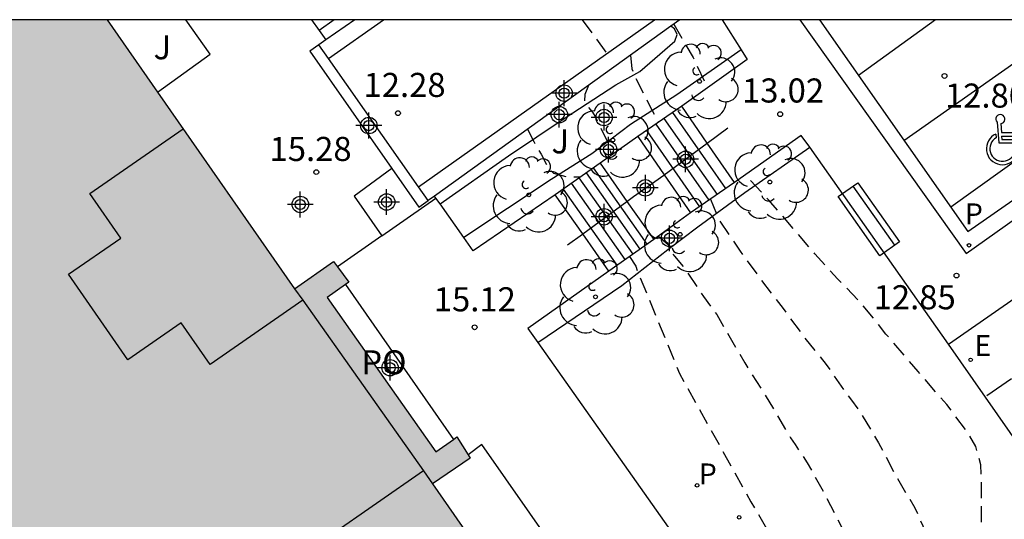
# Model space of a CAD drawing. Units: metres. Extents: x 579944 to 580295, y 4795789 to 4796041.
# Drawn here: x 580040 to 580070, y 4796025 to 4796040 of the extents above; entities that cross this region are included whole.
import ezdxf

# ---------------------------------------------------------------- set-up
doc = ezdxf.new("R2010")
doc.units = ezdxf.units.M
doc.header["$MEASUREMENT"] = 0
doc.linetypes.add('TRAZOS_NORMALES', pattern=[0.75, 0.5, -0.25])
for name, color, linetype in [('010106', 9, 'Continuous'), ('020194', 31, 'TRAZOS_NORMALES'), ('020195', 30, 'TRAZOS_NORMALES'), ('020204', 9, 'Continuous'), ('020308', 9, 'Continuous'), ('060106', 9, 'Continuous'), ('060108', 9, 'Continuous'), ('060112', 1, 'Continuous'), ('060113', 4, 'Continuous'), ('060117', 9, 'Continuous'), ('060124', 9, 'Continuous'), ('060126', 9, 'Continuous'), ('060141', 9, 'Continuous'), ('060145', 9, 'Continuous'), ('070104', 3, 'Continuous'), ('070116', 6, 'Continuous'), ('080110', 9, 'Continuous'), ('080121', 9, 'Continuous'), ('080316', 9, 'Continuous'), ('090202', 1, 'Continuous'), ('100116', 71, 'Continuous'), ('100202', 3, 'Continuous'), ('100302', 7, 'Continuous'), ('210201', 9, 'Continuous'), ('210204', 9, 'Continuous'), ('210205', 4, 'Continuous'), ('210301', 9, 'Continuous'), ('210305', 4, 'Continuous'), ('220205', 1, 'Continuous'), ('220305', 1, 'Continuous'), ('260101', 9, 'Continuous'), ('260206', 9, 'Continuous'), ('990501', 21, 'Continuous'), ('Centroides', 1, 'Continuous')]:
    doc.layers.add(name, color=color, linetype=linetype)
doc.layers.add('080111', color=7, linetype='Continuous', lineweight=30)
doc.styles.add('ARIAL', font='arial.ttf', dxfattribs={"height": 1})
doc.styles.add('ROMANS', font='romans__.ttf', dxfattribs={"height": 1})

# ---------------------------------------------------------------- blocks, each defined once
blk = doc.blocks.new('PLUVI3')
blk.add_circle((0, 0), 0.055)
blk = doc.blocks.new('BANCO')
blk.add_line((1.125, 0.1875), (-1.125, 0.1875))
blk.add_lwpolyline([(1.125, 0.75), (1.125, 0), (-1.125, 0), (-1.125, 0.75)], close=True)
blk = doc.blocks.new('PLUVI1')
blk.add_circle((0, 0), 0.055)
blk = doc.blocks.new('COTAPU')
blk.add_circle((0, 0), 0.075)
blk = doc.blocks.new('ARBOL')
blk.add_circle((0, 0), 0.0587)
for centre, radius, start, end in [((-0.28, 0.855), 0.3, 359.2878, 173.6078), ((0.097, 0.97), 0.21, 23.1565, 160.4665), ((0.438, 0.881), 0.24, 301.578, 139.328), ((-0.564, 0.381), 0.532, 92.28, 254.58), ((0.656, 0.288), 0.443, 319.8556, 114.7656), ((-0.091, 0.321), 0.12, 119.14, 310.56), ((0.819, -0.249), 0.383, 235.5275, 62.0275), ((-0.556, -0.339), 0.555, 142.64, 266.54), ((-0.039, -0.384), 0.21, 189.64, 323.88), ((0.299, -0.624), 0.532, 224.67, 0.24), ((-0.301, -0.676), 0.45, 213.78, 295.32)]:
    blk.add_arc(centre, radius, start, end)
blk = doc.blocks.new('REGELE')
blk.add_circle((0, 0), 0.055)
blk = doc.blocks.new('SANEA')
blk.add_circle((0, 0), 0.055)
blk = doc.blocks.new('Centroide')
for points in [[(0, -0.402), (0, 0.402)], [(0.402, 0), (-0.402, 0)]]:
    blk.add_lwpolyline(points)
for radius in [0.256, 0.159]:
    blk.add_circle((0, 0), radius)
blk = doc.blocks.new('MINUS')
at = {"color": 0}
for points in [[(-0.047, 0.641, 0), (0, 0, 0)], [(0.063, 0.6, 0), (0.084, 0.317, 0)], [(0.084, 0.317, 0), (0.428, 0.317, 0)], [(0.428, 0.317, 0), (0.436, 0.21, 0)], [(-0.087, 0.273, 0), (-0.078, 0.158, 0)], [(0, 0, 0), (0.483, 0, 0)], [(0.092, 0.21, 0), (0.099, 0.107, 0)], [(0.092, 0.21, 0), (0.436, 0.21, 0)], [(0.099, 0.107, 0), (0.556, 0.107, 0)], [(0.483, 0, 0), (0.694, -0.534, 0)], [(0.556, 0.107, 0), (0.754, -0.396, 0)], [(0.506, -0.239, 0), (0.569, -0.397, 0)], [(0.958, -0.43, 0), (0.694, -0.534, 0)], [(0.919, -0.331, 0), (0.754, -0.396, 0)], [(0.919, -0.331, 0), (0.958, -0.43, 0)]]:
    blk.add_polyline3d(points, dxfattribs=at)
for centre, radius, start, end in [((0.053, 0.742), 0.142, 274.1625, 225.3181), ((0.117, -0.183), 0.5, 114.0034, 334.6848), ((0.117, -0.183), 0.393, 119.7232, 351.8893)]:
    blk.add_arc(centre, radius, start, end, dxfattribs=at)

msp = doc.modelspace()

# ---------------------------------------------------------------- hatches: boundary and pattern name
at = {"layer": '990501'}
msp.add_hatch(color=256, dxfattribs=at).paths.add_polyline_path([(580049.271, 4796031.574), (580049.952, 4796032.054), (580049.477, 4796032.697), (580048.262, 4796031.851), (580042.426, 4796040.222), (580022.29, 4796040.223), (580024.228, 4796037.412), (580026.087, 4796038.712), (580052.99, 4796000.402), (580056.168, 4796002.601), (580056.033, 4796002.875), (580056.533, 4796003.123), (580055.964, 4796005.184), (580059.115, 4796006.767), (580057.186, 4796009.627), (580061.682, 4796012.661), (580052.559, 4796025.776), (580053.725, 4796026.571), (580053.317, 4796027.241), (580052.655, 4796026.774)], flags=0)

# ---------------------------------------------------------------- linework, layer by layer
at = {"layer": '010106'}
msp.add_lwpolyline([(579944.257, 4795790.232), (580294.247, 4795790.224), (580294.252, 4796040.217), (579944.262, 4796040.225)], close=True, dxfattribs=at)
at = {"layer": '020194', "flags": 128}
for points, elevation in [([(580057.218, 4796040.222), (580057.98, 4796039.171)], 12.64), ([(580060.073, 4796040.089), (580060.379, 4796039.54), (580060.671, 4796039.05), (580061.117, 4796038.105)], 13.14), ([(580058.719, 4796039.117), (580058.759, 4796038.7), (580058.837, 4796038.498), (580059.315, 4796037.554), (580059.587, 4796037.029)], 13.64), ([(580057.413, 4796038.18), (580057.297, 4796037.9), (580057.291, 4796037.7), (580057.393, 4796037.51), (580057.539, 4796037.342), (580057.647, 4796037.16), (580057.733, 4796036.962), (580058.019, 4796036.396), (580058.075, 4796036.194), (580058.114, 4796035.997)], 14.14), ([(580070.301, 4796021.67), (580070.054, 4796022.272), (580069.802, 4796023.28), (580069.656, 4796024.118), (580069.648, 4796024.948), (580069.65, 4796025.718), (580069.628, 4796026.37), (580069.468, 4796026.942), (580069.226, 4796027.352), (580069.16, 4796027.462), (580068.564, 4796028.242), (580067.678, 4796029.268), (580066.673, 4796030.44), (580065.931, 4796031.368), (580065.177, 4796032.15), (580064.463, 4796032.932), (580063.015, 4796034.622), (580062.289, 4796035.39)], 13.14), ([(580061.213, 4796034.641), (580061.485, 4796033.972), (580062.131, 4796033.02), (580062.777, 4796032.134), (580063.469, 4796031.236), (580064.119, 4796030.352), (580064.815, 4796029.486), (580065.453, 4796028.564), (580065.597, 4796028.38), (580065.895, 4796027.976), (580066.446, 4796027.054), (580066.966, 4796026.05), (580067.572, 4796025.032), (580068.094, 4796023.876), (580068.544, 4796022.756), (580069.04, 4796021.768), (580069.431, 4796021.064)], 13.64), ([(580059.591, 4796033.488), (580059.899, 4796033.212), (580059.937, 4796033.014), (580060.093, 4796032.868), (580060.369, 4796032.54), (580060.997, 4796031.606), (580061.403, 4796031.044), (580062.279, 4796029.538), (580062.883, 4796028.59), (580063.701, 4796027.21), (580063.843, 4796027.002), (580064.221, 4796026.43), (580064.774, 4796025.44), (580065.322, 4796024.378), (580065.918, 4796023.384), (580066.466, 4796022.422), (580067.089, 4796021.471)], 14.14)]:
    msp.add_lwpolyline(points, dxfattribs=dict(at, elevation=elevation))
at = {"layer": '020195', "elevation": 14.64, "flags": 128}
for points in [[(580055.515, 4796036.818), (580055.709, 4796036.43), (580055.933, 4796036.042), (580056.143, 4796035.626), (580056.321, 4796035.446), (580056.745, 4796035.328), (580057.163, 4796035.328)], [(580058.686, 4796032.85), (580058.889, 4796032.548), (580058.933, 4796032.404), (580060.245, 4796029.214), (580060.793, 4796028.22), (580062.467, 4796025.22), (580064.24, 4796022.201), (580065.778, 4796019.969), (580066.912, 4796018.697)]]:
    msp.add_lwpolyline(points, dxfattribs=at)
at = {"layer": '060106', "flags": 128}
for points in [[(580061.108, 4796036.383), (580061.748, 4796036.854)], [(580059.768, 4796035.397), (580061.108, 4796036.383)], [(580058.606, 4796034.569), (580058.812, 4796034.721), (580059.755, 4796035.387), (580059.768, 4796035.397)], [(580057.234, 4796033.555), (580058.606, 4796034.569)], [(580056.758, 4796033.213), (580057.226, 4796033.548), (580057.234, 4796033.555)]]:
    msp.add_lwpolyline(points, dxfattribs=at)
at = {"layer": '060108', "flags": 128}
msp.add_lwpolyline([(580063.988, 4796040.222), (580069.171, 4796032.949), (580079.423, 4796040.222)], dxfattribs=at)
at = {"layer": '060112', "flags": 128}
for points in [[(580068.62, 4796030.128), (580074.815, 4796034.43), (580081.449, 4796039.095), (580083.057, 4796040.222)], [(580089.924, 4796040.221), (580070.929, 4796026.821), (580068.62, 4796030.128)]]:
    msp.add_lwpolyline(points, dxfattribs=at)
at = {"layer": '060113', "flags": 128}
msp.add_lwpolyline([(580064.606, 4796040.222), (580069.221, 4796033.634), (580078.689, 4796040.222)], dxfattribs=at)
at = {"layer": '060117', "flags": 128}
for points in [[(580061.957, 4796035.157), (580061.108, 4796036.383), (580060.313, 4796037.532)], [(580058.946, 4796036.585), (580059.768, 4796035.397), (580060.59, 4796034.21)], [(580057.773, 4796035.756), (580058.606, 4796034.569), (580059.441, 4796033.38)], [(580058.045, 4796032.4), (580057.234, 4796033.555), (580056.377, 4796034.776)]]:
    msp.add_lwpolyline(points, dxfattribs=at)
at = {"layer": '060124', "flags": 128}
for points in [[(580051.285, 4796035.597), (580050.12, 4796034.733), (580050.981, 4796033.495)], [(580050.981, 4796033.495), (580049.599, 4796032.531)]]:
    msp.add_lwpolyline(points, dxfattribs=at)
at = {"layer": '060126', "flags": 128}
msp.add_lwpolyline([(580050.981, 4796033.495), (580052.656, 4796034.673)], dxfattribs=at)
at = {"layer": '060141', "flags": 128}
for points in [[(580059.762, 4796037.15), (580061.414, 4796034.781)], [(580060.029, 4796037.335), (580061.68, 4796034.965)], [(580059.512, 4796036.977), (580061.163, 4796034.607)], [(580059.216, 4796036.772), (580060.866, 4796034.401)], [(580059.239, 4796033.238), (580057.565, 4796035.61)], [(580058.798, 4796032.929), (580057.125, 4796035.301)], [(580059.018, 4796033.083), (580057.345, 4796035.456)], [(580058.303, 4796032.581), (580056.629, 4796034.953)], [(580058.557, 4796032.76), (580056.885, 4796035.133)]]:
    msp.add_lwpolyline(points, dxfattribs=at)
at = {"layer": '060145', "flags": 128}
for points in [[(580061.57, 4796040.222), (580062.166, 4796039.285)], [(580062.166, 4796039.285), (580062.355, 4796038.989), (580060.313, 4796037.532)], [(580060.313, 4796037.532), (580058.946, 4796036.585)], [(580058.946, 4796036.585), (580057.773, 4796035.756)], [(580064.305, 4796036.26), (580064.034, 4796036.621), (580061.957, 4796035.157)], [(580057.773, 4796035.756), (580056.377, 4796034.776)], [(580061.957, 4796035.157), (580060.59, 4796034.21)], [(580052.656, 4796034.673), (580052.612, 4796034.735)], [(580052.788, 4796034.488), (580052.656, 4796034.673)], [(580056.377, 4796034.776), (580053.825, 4796033.034), (580053.53, 4796033.448)], [(580053.53, 4796033.448), (580052.788, 4796034.488)], [(580060.59, 4796034.21), (580059.441, 4796033.38)], [(580059.441, 4796033.38), (580058.045, 4796032.4)], [(580058.045, 4796032.4), (580055.519, 4796030.616), (580055.83, 4796030.176)], [(580055.83, 4796030.176), (580060.014, 4796024.25), (580068.936, 4796011.536)], [(580061.626, 4796012.623), (580063.589, 4796009.935), (580065.223, 4796011.073), (580054.092, 4796027.002), (580053.662, 4796026.674)]]:
    msp.add_lwpolyline(points, dxfattribs=at)
at = {"layer": '070104', "flags": 128}
for points in [[(580049.491, 4796040.222), (580049.025, 4796039.889)], [(580052.788, 4796034.488), (580054.918, 4796035.983), (580056.688, 4796037.165), (580058.264, 4796038.201), (580059.01, 4796038.609), (580060.102, 4796039.559), (580060.168, 4796039.763), (580060.092, 4796039.937), (580059.978, 4796040.021)], [(580062.166, 4796039.285), (580060.162, 4796037.883), (580058.722, 4796036.957), (580057.52, 4796036.047), (580056.246, 4796035.249), (580053.53, 4796033.448)], [(580055.83, 4796030.176), (580058.45, 4796031.955), (580059.886, 4796033.067), (580060.818, 4796033.777), (580062.282, 4796034.847), (580064.305, 4796036.26)]]:
    msp.add_lwpolyline(points, dxfattribs=at)
at = {"layer": '070116', "flags": 128}
for points in [[(580050.14, 4796040.222), (580049.235, 4796039.593)], [(580049.32, 4796039.012), (580051.033, 4796040.222)], [(580052.114, 4796035.023), (580059.465, 4796040.222)], [(580060.258, 4796040.222), (580059.978, 4796040.021)], [(580059.978, 4796040.021), (580052.612, 4796034.735)], [(580049.235, 4796039.593), (580049.018, 4796039.442)], [(580049.018, 4796039.442), (580048.73, 4796039.242), (580051.285, 4796035.597)], [(580049.32, 4796039.012), (580049.018, 4796039.442)], [(580052.114, 4796035.023), (580049.32, 4796039.012)], [(580051.285, 4796035.597), (580052.131, 4796034.389), (580052.415, 4796034.593)], [(580052.415, 4796034.593), (580052.114, 4796035.023)], [(580052.612, 4796034.735), (580052.415, 4796034.593)]]:
    msp.add_lwpolyline(points, dxfattribs=at)
at = {"layer": '080110', "flags": 128}
for points in [[(580048.517, 4796031.49), (580045.633, 4796029.49), (580044.73, 4796030.792), (580043.066, 4796029.638), (580041.221, 4796032.298), (580042.85, 4796033.428), (580041.889, 4796034.814), (580044.793, 4796036.828)], [(580048.262, 4796031.851), (580048.517, 4796031.49)], [(580048.517, 4796031.49), (580052.273, 4796026.18)], [(580052.273, 4796026.18), (580049.347, 4796024.15), (580050.27, 4796022.838), (580048.657, 4796021.703), (580050.519, 4796019.057), (580052.141, 4796020.182), (580053.073, 4796018.838), (580055.982, 4796020.856)], [(580052.273, 4796026.18), (580052.559, 4796025.776)]]:
    msp.add_lwpolyline(points, dxfattribs=at)
at = {"layer": '080111', "flags": 128}
for points in [[(580042.426, 4796040.222), (580043.994, 4796037.973)], [(580043.994, 4796037.973), (580048.262, 4796031.851), (580049.477, 4796032.697), (580049.599, 4796032.531)], [(580049.599, 4796032.531), (580049.952, 4796032.054), (580049.844, 4796031.977)], [(580049.844, 4796031.977), (580049.271, 4796031.574), (580052.655, 4796026.774), (580053.204, 4796027.161)], [(580053.204, 4796027.161), (580053.317, 4796027.241), (580053.662, 4796026.674)], [(580053.662, 4796026.674), (580053.725, 4796026.571), (580052.559, 4796025.776), (580061.682, 4796012.661), (580061.626, 4796012.623)]]:
    msp.add_lwpolyline(points, dxfattribs=at)
at = {"layer": '080121', "flags": 128}
msp.add_lwpolyline([(580049.844, 4796031.977), (580053.204, 4796027.161)], dxfattribs=at)
at = {"layer": '100116', "flags": 128}
for points in [[(580043.994, 4796037.973), (580045.627, 4796039.148), (580044.878, 4796040.222)], [(580048.788, 4796040.222), (580049.025, 4796039.889)], [(580049.025, 4796039.889), (580049.235, 4796039.593)], [(580068.62, 4796030.128), (580064.305, 4796036.26)]]:
    msp.add_lwpolyline(points, dxfattribs=at)
at = {"layer": '260101', "flags": 128}
for points in [[(580068.216, 4796040.222), (580065.819, 4796038.491)], [(580067.235, 4796036.469), (580071.321, 4796039.336)], [(580072.749, 4796037.291), (580068.69, 4796034.393)], [(580069.81, 4796028.526), (580070.583, 4796029.058)]]:
    msp.add_lwpolyline(points, dxfattribs=at)

# ---------------------------------------------------------------- block references
at = {"layer": '020204', "rotation": 359.9987685839998}
for p in [(580068.495, 4796038.474, 12.804), (580051.479, 4796037.316, 12.284), (580063.38, 4796037.284, 13.016), (580048.936, 4796035.48, 15.28), (580068.87, 4796032.259, 12.847), (580053.866, 4796030.65, 15.119)]:
    msp.add_blockref('COTAPU', p, dxfattribs=at)
at = {"layer": '090202', "rotation": 125.0811118455514}
msp.add_blockref('BANCO', (580066.445, 4796034.229), dxfattribs=at)
at = {"layer": '100202', "rotation": 359.9987685839998}
for p in [(580060.87, 4796038.304), (580058.171, 4796036.479), (580063.058, 4796035.171), (580055.554, 4796034.772), (580060.265, 4796033.541), (580057.629, 4796031.598)]:
    msp.add_blockref('ARBOL', p, dxfattribs=at)
at = {"layer": '210201', "rotation": 359.9987685839998}
msp.add_blockref('PLUVI1', (580060.793, 4796025.729, 14.679), dxfattribs=at)
at = {"layer": '210204', "rotation": 359.9987685839998}
msp.add_blockref('SANEA', (580062.103, 4796024.731, 14.637), dxfattribs=at)
at = {"layer": '210205', "rotation": 359.9987685839998}
msp.add_blockref('PLUVI3', (580069.257, 4796033.201, 12.699), dxfattribs=at)
at = {"layer": '220205', "rotation": 359.9987685839998}
msp.add_blockref('REGELE', (580069.31, 4796029.637, 12.888), dxfattribs=at)
at = {"layer": '260206'}
msp.add_blockref('MINUS', (580070.183, 4796036.391), dxfattribs=at)
at = {"layer": 'Centroides', "rotation": 359.9987685839998}
for p in [(580056.651, 4796037.938), (580056.502, 4796037.269), (580057.896, 4796037.179), (580050.573, 4796036.929), (580058.036, 4796036.179), (580060.435, 4796035.879), (580059.182, 4796034.989), (580051.126, 4796034.549), (580048.438, 4796034.473), (580057.896, 4796034.089), (580059.932, 4796033.419), (580051.233, 4796029.39)]:
    msp.add_blockref('Centroide', p, dxfattribs=at)

# ---------------------------------------------------------------- texts
at = {"layer": '020308', "style": 'ARIAL'}
for s, p in [('12.28', (580050.407, 4796037.819)), ('13.02', (580062.191, 4796037.646)), ('12.80', (580068.51, 4796037.487)), ('15.28', (580047.48, 4796035.826)), ('15.12', (580052.594, 4796031.146)), ('12.85', (580066.29, 4796031.209))]:
    msp.add_text(s, height=0.75, rotation=359.9988, dxfattribs=at).set_placement(p)
at = {"layer": '080316', "style": 'ARIAL'}
msp.add_text('PO', height=0.75, rotation=359.9988, dxfattribs=at).set_placement((580050.339, 4796029.183))
at = {"layer": '100302', "style": 'ARIAL'}
for p in [(580043.869, 4796038.992), (580056.259, 4796036.062)]:
    msp.add_text('J', height=0.75, rotation=359.9988, dxfattribs=at).set_placement(p)
at = {"layer": '210301', "style": 'ROMANS'}
msp.add_text('P', height=0.65, rotation=359.9988, dxfattribs=at).set_placement((580060.847, 4796025.76))
at = {"layer": '210305', "style": 'ROMANS'}
msp.add_text('P', height=0.65, rotation=359.9988, dxfattribs=at).set_placement((580069.131, 4796033.857))
at = {"layer": '220305', "style": 'ROMANS'}
msp.add_text('E', height=0.65, rotation=359.9988, dxfattribs=at).set_placement((580069.432, 4796029.758))

doc.saveas('drawing.dxf')
